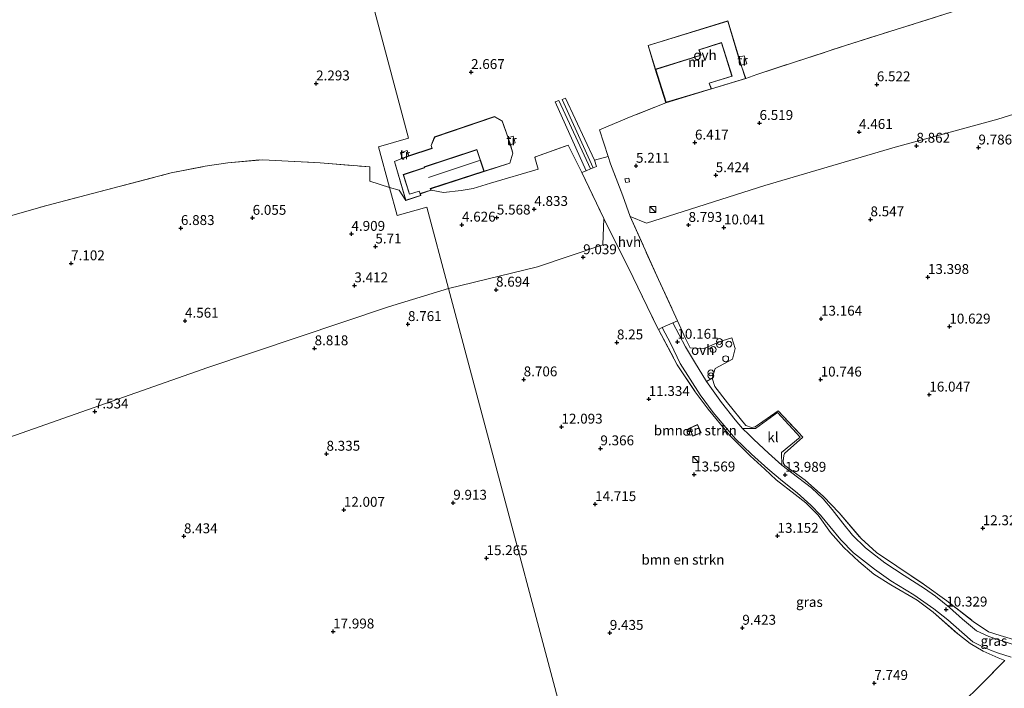
# Model space of a CAD drawing. Units: metres. Extents: x 39991 to 50000, y 412499 to 418750.
# Drawn here: x 42724 to 42973, y 418066 to 418235 of the extents above; entities that cross this region are included whole.
import ezdxf
from ezdxf.enums import TextEntityAlignment as Align

# ---------------------------------------------------------------- set-up
doc = ezdxf.new("R2010")
doc.units = ezdxf.units.M
doc.linetypes.add('IE-TERREINAFSCHEIDING', pattern=[10, 8, -2])
doc.layers.get('0').update_dxf_attribs({"lineweight": 25})
for name, color, linetype, lineweight in [('B-ME-GR-BOMENSTRUIKEN-GV-B6', 93, 'Continuous', 18), ('B-ME-GW-HOOGTEPUNT-S-B1', 10, 'Continuous', 25), ('B-ME-IE-GRASLAND-GV-B6', 93, 'Continuous', 18), ('B-ME-IE-GRONDWERKLIJN-GROND_NIETINGERICHT-GV-B6', 253, 'Continuous', 18), ('B-ME-IE-HULPGEOMETRIE-L-B1', 53, 'Continuous', 18), ('B-ME-IE-INRICHTINGSELEMENT-S-B1', 253, 'Continuous', 18), ('B-ME-IE-TERREINAFSCHEIDING-RASTERHEKWERK-L-B1', 8, 'IE-TERREINAFSCHEIDING', 18), ('B-ME-KG-KADASTRAAL-DAKRAND-L-B1', 13, 'Continuous', 18), ('B-ME-KG-KADASTRAAL-NOKLIJN-L-B1', 13, 'Continuous', 18), ('B-ME-MW-MUUR-GV-B6', 8, 'IE-TERREINAFSCHEIDING-KUNSTMATIG', 18), ('B-ME-OG-BEBOUWING-GV-B6', 173, 'Continuous', 18), ('B-ME-OG-BEBOUWING-GV-B7', 173, 'Continuous', 18), ('B-ME-OG-BEBOUWING-S-B1', 173, 'Continuous', 18), ('B-ME-VH-VERH_SOORT-BETON-OVERIG-GV-B6', 8, 'IE-TERREINAFSCHEIDING-NATUURLIJK-HOUTWAL', 18), ('B-ME-VH-VERH_SOORT-GV-B6', 8, 'Continuous', 18), ('B-ME-VH-VERH_SOORT-HALF_VERHARDING-GV-B6', 8, 'IE-TERREINAFSCHEIDING-NATUURLIJK-HOUTWAL', 18), ('B-ME-VH-VERH_SOORT-KLINKERS-GV-B6', 8, 'IE-TERREINAFSCHEIDING-NATUURLIJK-HOUTWAL', 18), ('B-ME-VH-VERH_SOORT-ONVERHARD-GV-B6', 8, 'Continuous', 18)]:
    doc.layers.add(name, color=color, linetype=linetype, lineweight=lineweight)
doc.styles.add('NLCS-ISO', font='NLCS-ISO.TTF')
doc.linetypes.add('IE-TERREINAFSCHEIDING-KUNSTMATIG', pattern='A,4,[82,NLCS.SHX,S=0.75,R=90,X=0,Y=0],4,-2', length=10)
doc.linetypes.add('IE-TERREINAFSCHEIDING-NATUURLIJK-HOUTWAL', pattern='A,7,-1.5,[67,NLCS.SHX,S=0.75,R=45,X=0,Y=0],-1.5,7,-1.5,[70,NLCS.SHX,S=0.75,R=0,X=0,Y=0],-1.5', length=20)

# ---------------------------------------------------------------- blocks, each defined once
blk = doc.blocks.new('dtb')
blk.add_circle((0, 0), 0.75)
blk = doc.blocks.new('kast')
blk.add_line((-0.75, -0.75), (0.75, 0.75))
blk.add_lwpolyline([(-0.75, 0.75), (0.75, 0.75), (0.75, -0.75), (-0.75, -0.75)], close=True)
blk = doc.blocks.new('prullenbak')
for centre in [(-0.375, 0), (0.375, 0)]:
    blk.add_circle(centre, 0.75)
blk = doc.blocks.new('hoogtepunt')
for p, q in [((-0.5, 0), (0.5, 0)), ((0, 0.5), (0, -0.5))]:
    blk.add_line(p, q)

msp = doc.modelspace()

# ---------------------------------------------------------------- linework, layer by layer
at = {"layer": 'B-ME-GR-BOMENSTRUIKEN-GV-B6'}
for points in [[(42977.095, 418077.875, 8.419), (42971.791, 418079.496, 8.791), (42968.84, 418080.443, 9.046), (42964.953, 418083.038, 9.526), (42958.221, 418088.254, 10.402), (42952.606, 418092.34, 11.068), (42945.61, 418097.032, 11.734), (42940.467, 418100.516, 12.373), (42936.551, 418103.995, 12.778), (42930.987, 418110.553, 13.369), (42927.022, 418114.655, 13.807), (42922.444, 418118.814, 13.933), (42917.298, 418122.521, 13.93), (42916.952, 418122.972, 13.927), (42916.829, 418123.551, 13.927), (42916.949, 418124.228, 13.924), (42917.052, 418124.993, 13.924), (42917.172, 418125.496, 13.924), (42921.826, 418129.644, 14.188), (42915.585, 418136.32, 13.819), (42909.792, 418132.285, 13.597), (42908.834, 418132.099, 13.519), (42907.404, 418132.588, 13.39), (42902.782, 418138.292, 12.868), (42899.543, 418142.457, 12.238), (42898.883, 418144.588, 12.013), (42899.595, 418146.968, 11.755), (42904.02, 418149.382, 11.899), (42904.664, 418152.088, 11.791), (42903.839, 418154.74, 11.521), (42901.411, 418154.004, 11.446), (42896.758, 418152.022, 11.266), (42893.276, 418152.198, 10.747), (42892.085, 418154.587, 10.417), (42890.088, 418159.079, 9.304), (42888.779, 418162.022, 9.127), (42885.264, 418169.5, 8.296), (42878.114, 418185.458, 6.19), (42882.272, 418183.72, 7.884), (42912.211, 418193.256, 7.953), (42945.163, 418202.976, 8.427), (42971.158, 418210.036, 8.586), (43000.575, 418219.23, 8.22)], [(42871.044, 418021.403, 5.938), (42832.167, 418167.218, 7.123), (42854.644, 418172.696, 8.638), (42871.239, 418178.271, 8.965), (42871.499, 418184.921, 5.872), (42878.842, 418170.008, 8.146), (42884.829, 418157.828, 9.361), (42885.328, 418156.879, 9.304), (42890.016, 418147.96, 11.065), (42894.608, 418141.093, 12.115), (42897.882, 418136.767, 12.694)], [(42525.516, 418063.511, 7.63), (42573.886, 418079.023, 7.873), (42622.825, 418096.3, 7.747), (42682.45, 418117.027, 7.669), (42722.599, 418130.155, 7.513), (42771.249, 418147.244, 7.423), (42816.986, 418162.576, 7.474), (42832.167, 418167.218, 7.123)], [(42832.167, 418167.218, 7.123), (42871.044, 418021.403, 5.938), (42861.501, 418018.693, 6.07), (42837.075, 418012.287, 5.341), (42805.01, 418004.177, 5.389), (42785.92, 417995.776, 5.572), (42761.254, 417982.594, 4.654), (42740.918, 417972.132, 4.756), (42722.116, 417964.865, 4.519)], [(42897.882, 418136.767, 12.694), (42903.321, 418130.034, 13.582), (42908.488, 418124.909, 14.185), (42912.238, 418121.559, 14.308), (42915.085, 418118.875, 14.473), (42919.84, 418115.168, 14.272), (42922.618, 418113.021, 13.999), (42925.708, 418109.921, 13.813), (42928.831, 418105.547, 13.645), (42932.214, 418101.718, 13.03), (42935.994, 418098.209, 12.736), (42939.825, 418094.985, 12.319), (42944.082, 418092.343, 11.881), (42950.723, 418088.403, 11.062), (42954.779, 418085.398, 10.45), (42961.015, 418079.927, 9.553), (42964.125, 418077.494, 9.199), (42967.495, 418075.508, 9.097), (42971.21, 418073.824, 8.899), (42972.928, 418073.179, 8.758), (42966.679, 418066.844, 7.9), (42962.367, 418062.626, 7.609)], [(42893.156, 418131.912, 12.999), (42893.996, 418129.91, 12.999), (42896.064, 418130.755, 12.999), (42895.186, 418132.817, 12.999), (42893.156, 418131.912, 12.999)]]:
    msp.add_polyline3d(points, dxfattribs=at)
at = {"layer": 'B-ME-IE-GRASLAND-GV-B6'}
for points in [[(42962.367, 418062.626, 7.609), (42966.679, 418066.844, 7.9), (42972.928, 418073.179, 8.758), (42971.21, 418073.824, 8.899), (42967.495, 418075.508, 9.097), (42964.125, 418077.494, 9.199), (42961.015, 418079.927, 9.553), (42954.779, 418085.398, 10.45), (42950.723, 418088.403, 11.062), (42944.082, 418092.343, 11.881), (42939.825, 418094.985, 12.319), (42935.994, 418098.209, 12.736), (42932.214, 418101.718, 13.03), (42928.831, 418105.547, 13.645), (42925.708, 418109.921, 13.813), (42922.618, 418113.021, 13.999), (42919.84, 418115.168, 14.272), (42915.085, 418118.875, 14.473), (42912.238, 418121.559, 14.308), (42908.488, 418124.909, 14.185), (42903.321, 418130.034, 13.582), (42897.882, 418136.767, 12.694), (42894.608, 418141.093, 12.115), (42890.016, 418147.96, 11.065), (42885.328, 418156.879, 9.304), (42886.262, 418157.343, 9.304), (42888.457, 418153.269, 10.024), (42890.74, 418148.245, 10.954), (42895.862, 418140.39, 12.145), (42899.149, 418135.858, 12.727), (42902.349, 418132.064, 13.129), (42904.745, 418129.219, 13.567), (42908.87, 418125.358, 13.855), (42912.927, 418121.64, 13.957), (42916.655, 418118.563, 14.026), (42920.414, 418115.586, 13.969), (42923.863, 418112.487, 13.831), (42926.264, 418109.95, 13.651), (42928.693, 418107.104, 13.396), (42931.466, 418103.713, 13.015), (42934.668, 418100.368, 12.7), (42939.959, 418096.257, 12.235), (42944.051, 418093.321, 11.836), (42949.893, 418089.767, 11.107), (42955.008, 418086.265, 10.498), (42958.492, 418083.463, 9.895), (42962.067, 418080.348, 9.526), (42964.874, 418077.945, 9.109), (42967.072, 418076.776, 8.899), (42969.303, 418075.814, 8.719), (42971.076, 418075.145, 8.575), (42974.515, 418074.048, 8.281)], [(42974.792, 418077.324, 8.434), (42968.871, 418079.221, 8.812), (42965.77, 418080.718, 9.082), (42962.231, 418083.613, 9.721), (42958.946, 418086.604, 10.177), (42955.382, 418089.456, 10.678), (42952.601, 418091.397, 10.948), (42947.497, 418094.633, 11.506), (42942.58, 418097.848, 12.034), (42937.648, 418101.67, 12.496), (42934.389, 418104.89, 12.817), (42931.918, 418107.904, 13.117), (42929.258, 418111.321, 13.423), (42926.932, 418114.092, 13.711), (42924.023, 418116.798, 13.912), (42920.506, 418119.504, 13.921), (42916.467, 418122.542, 13.924), (42916.461, 418125.79, 13.834), (42921.12, 418129.615, 13.834), (42915.421, 418135.908, 13.501), (42909.864, 418131.851, 13.519), (42906.586, 418131.863, 13.291), (42904.664, 418134.051, 13.036), (42901.265, 418138.37, 12.445), (42897.457, 418143.736, 11.842), (42898.883, 418144.588, 12.013), (42899.543, 418142.457, 12.238), (42902.782, 418138.292, 12.868), (42907.404, 418132.588, 13.39), (42908.834, 418132.099, 13.519), (42909.792, 418132.285, 13.597), (42915.585, 418136.32, 13.819), (42921.826, 418129.644, 14.188), (42917.172, 418125.496, 13.924), (42917.052, 418124.993, 13.924), (42916.949, 418124.228, 13.924), (42916.829, 418123.551, 13.927), (42916.952, 418122.972, 13.927), (42917.298, 418122.521, 13.93), (42922.444, 418118.814, 13.933), (42927.022, 418114.655, 13.807), (42930.987, 418110.553, 13.369), (42936.551, 418103.995, 12.778), (42940.467, 418100.516, 12.373), (42945.61, 418097.032, 11.734), (42952.606, 418092.34, 11.068), (42958.221, 418088.254, 10.402), (42964.953, 418083.038, 9.526), (42968.84, 418080.443, 9.046), (42971.791, 418079.496, 8.791), (42977.095, 418077.875, 8.419)]]:
    msp.add_polyline3d(points, dxfattribs=at)
at = {"layer": 'B-ME-IE-GRONDWERKLIJN-GROND_NIETINGERICHT-GV-B6'}
for points in [[(42778.087, 418370.053, -1.382), (42822.043, 418205.266, 2.71), (42814.405, 418203.036, 2.71), (42817.23, 418192.775, 3.223), (42812.236, 418194.371, 3.331), (42812.261, 418197.993, 2.923), (42799.69, 418198.993, 3.016), (42785.199, 418199.8, 3.016), (42776.32, 418199.027, 3.016), (42770.602, 418198.17, 3.049), (42762.009, 418196.482, 3.043), (42730.472, 418188.24, 3.001), (42690.426, 418176.807, 3.076), (42656.526, 418166.623, 3.301), (42627.738, 418158.078, 3.388), (42588.016, 418146.031, 3.382), (42556.859, 418137.022, 3.277), (42522.847, 418126.826, 3.148)], [(42887.139, 418214.196, 3.421), (42878.351, 418210.691, 3.691), (42870.361, 418207.321, 3.682), (42872.565, 418200.606, 4.402), (42869.132, 418199.646, 4.27), (42861.772, 418215.359, 3.013), (42860.923, 418215.013, 3.013), (42868.734, 418197.719, 4.42), (42868.085, 418197.449, 4.396), (42860.071, 418214.721, 2.98), (42859.157, 418214.386, 2.98), (42866.982, 418196.99, 4.459), (42865.859, 418196.522, 4.552), (42862.474, 418203.485, 3.862), (42854.155, 418200.558, 3.703), (42853.984, 418200.365, 3.739), (42854.832, 418197.408, 4.297), (42842.789, 418193.866, 4.234), (42838.42, 418192.527, 4.234), (42835.332, 418192.039, 4.06), (42830.862, 418191.545, 3.835), (42827.775, 418192.057, 3.676), (42827.647, 418192.461, 3.586), (42841.206, 418196.807, 3.637), (42847.689, 418198.918, 3.571), (42848.435, 418201.424, 3.358), (42847.821, 418203.619, 3.214), (42847.254, 418205.332, 3.139), (42845.767, 418209.603, 3.016), (42843.779, 418210.703, 2.92), (42828.623, 418205.557, 2.896), (42827.727, 418203.411, 2.986), (42827.975, 418202.701, 2.992), (42822.063, 418200.744, 3.094), (42820.493, 418200.215, 3.1), (42818.45, 418199.374, 3.025), (42821.353, 418189.462, 4.009), (42819.688, 418192.055, 3.514), (42817.23, 418192.775, 3.223), (42814.405, 418203.036, 2.71), (42822.043, 418205.266, 2.71), (42778.087, 418370.053, -1.382)], [(43065.853, 418237.918, 7.797), (43032.83, 418227.955, 8.151), (43000.575, 418219.23, 8.22), (42971.158, 418210.036, 8.586), (42945.163, 418202.976, 8.427), (42912.211, 418193.256, 7.953), (42882.272, 418183.72, 7.884), (42878.114, 418185.458, 6.19), (42876.246, 418190.62, 5.455), (42873.162, 418198.788, 4.597), (42872.565, 418200.606, 4.402), (42870.361, 418207.321, 3.682), (42878.351, 418210.691, 3.691), (42887.139, 418214.196, 3.421)], [(42960.942, 418237.601, 3.334), (42932.63, 418228.676, 3.502), (42910.169, 418221.343, 3.427), (42907.383, 418220.305, 3.28), (42906.229, 418223.696, 3.217), (42905.595, 418225.707, 3.19), (42902.868, 418234.867, 2.71), (42882.642, 418228.69, 2.536), (42884.491, 418222.708, 2.746), (42887.139, 418214.196, 3.421)], [(42887.139, 418214.196, 3.421), (42898.739, 418217.683, 3.43), (42907.383, 418220.305, 3.28), (42910.169, 418221.343, 3.427), (42932.63, 418228.676, 3.502), (42960.942, 418237.601, 3.334)], [(42865.859, 418196.522, 4.552), (42871.499, 418184.921, 5.872), (42871.239, 418178.271, 8.965), (42854.644, 418172.696, 8.638), (42832.167, 418167.218, 7.123), (42826.666, 418187.804, 4.09), (42819.183, 418185.682, 4.09), (42817.23, 418192.775, 3.223), (42819.688, 418192.055, 3.514), (42821.353, 418189.462, 4.009), (42825.147, 418190.729, 3.949), (42825.025, 418191.135, 3.856), (42827.775, 418192.057, 3.676), (42830.862, 418191.545, 3.835), (42835.332, 418192.039, 4.06), (42838.42, 418192.527, 4.234), (42842.789, 418193.866, 4.234), (42854.832, 418197.408, 4.297), (42853.984, 418200.365, 3.739), (42854.155, 418200.558, 3.703), (42862.474, 418203.485, 3.862), (42865.859, 418196.522, 4.552)], [(42522.847, 418126.826, 3.148), (42556.859, 418137.022, 3.277), (42588.016, 418146.031, 3.382), (42627.738, 418158.078, 3.388), (42656.526, 418166.623, 3.301), (42690.426, 418176.807, 3.076), (42730.472, 418188.24, 3.001), (42762.009, 418196.482, 3.043), (42770.602, 418198.17, 3.049), (42776.32, 418199.027, 3.016), (42785.199, 418199.8, 3.016), (42799.69, 418198.993, 3.016), (42812.261, 418197.993, 2.923), (42812.236, 418194.371, 3.331), (42817.23, 418192.775, 3.223)], [(42877.011, 418193.994, 5.733), (42877.918, 418194.191, 5.733), (42877.79, 418195.125, 5.733), (42876.806, 418194.926, 5.733), (42877.011, 418193.994, 5.733)], [(42817.23, 418192.775, 3.223), (42819.183, 418185.682, 4.09), (42826.666, 418187.804, 4.09), (42832.167, 418167.218, 7.123), (42816.986, 418162.576, 7.474), (42771.249, 418147.244, 7.423), (42722.599, 418130.155, 7.513), (42682.45, 418117.027, 7.669), (42622.825, 418096.3, 7.747), (42573.886, 418079.023, 7.873), (42525.516, 418063.511, 7.63)]]:
    msp.add_polyline3d(points, dxfattribs=at)
at = {"layer": 'B-ME-IE-HULPGEOMETRIE-L-B1'}
msp.add_polyline3d([(42905.71, 417891.38, 4.555), (42874.591, 418008.098, 6.079), (42873.289, 418012.983, 5.641), (42872.742, 418015.034, 5.416), (42871.785, 418018.624, 5.422), (42871.044, 418021.403, 5.938), (42832.167, 418167.218, 7.123), (42826.666, 418187.804, 4.09), (42819.183, 418185.682, 4.09), (42817.23, 418192.775, 3.223), (42814.405, 418203.036, 2.71), (42822.043, 418205.266, 2.71), (42778.087, 418370.053, -1.382)], dxfattribs=at)
at = {"layer": 'B-ME-IE-TERREINAFSCHEIDING-RASTERHEKWERK-L-B1'}
for points in [[(42907.383, 418220.305, 3.28), (42910.169, 418221.343, 3.427), (42932.63, 418228.676, 3.502), (42960.942, 418237.601, 3.334), (42986.058, 418245.55, 3.277), (43017.256, 418255.22, 3.283), (43046.04, 418263.593, 3.298), (43080.616, 418272.586, 3.28), (43112.682, 418280.474, 3.391), (43150.034, 418289.72, 3.406), (43172.574, 418295.082, 3.373)], [(42887.139, 418214.196, 3.421), (42878.351, 418210.691, 3.691), (42870.361, 418207.321, 3.682), (42872.565, 418200.606, 4.402), (42873.162, 418198.788, 4.597), (42876.246, 418190.62, 5.455), (42878.114, 418185.458, 6.19), (42885.264, 418169.5, 8.296), (42888.779, 418162.022, 9.127), (42890.088, 418159.079, 9.304), (42892.085, 418154.587, 10.417), (42893.276, 418152.198, 10.747), (42896.758, 418152.022, 11.266), (42901.411, 418154.004, 11.446), (42903.839, 418154.74, 11.521), (42904.664, 418152.088, 11.791), (42904.02, 418149.382, 11.899), (42899.595, 418146.968, 11.755), (42898.883, 418144.588, 12.013), (42899.543, 418142.457, 12.238), (42902.782, 418138.292, 12.868), (42907.404, 418132.588, 13.39), (42908.834, 418132.099, 13.519), (42909.792, 418132.285, 13.597), (42915.585, 418136.32, 13.819), (42921.826, 418129.644, 14.188), (42917.172, 418125.496, 13.924), (42917.052, 418124.993, 13.924), (42916.949, 418124.228, 13.924), (42916.829, 418123.551, 13.927), (42916.952, 418122.972, 13.927), (42917.298, 418122.521, 13.93), (42922.444, 418118.814, 13.933), (42927.022, 418114.655, 13.807), (42930.987, 418110.553, 13.369), (42936.551, 418103.995, 12.778), (42940.467, 418100.516, 12.373), (42945.61, 418097.032, 11.734), (42952.606, 418092.34, 11.068), (42958.221, 418088.254, 10.402), (42964.953, 418083.038, 9.526), (42968.84, 418080.443, 9.046), (42971.791, 418079.496, 8.791), (42977.095, 418077.875, 8.419)], [(42854.155, 418200.558, 3.703), (42862.474, 418203.485, 3.862), (42865.859, 418196.522, 4.552), (42871.499, 418184.921, 5.872), (42878.842, 418170.008, 8.146), (42884.829, 418157.828, 9.361), (42885.328, 418156.879, 9.304), (42890.016, 418147.96, 11.065), (42894.608, 418141.093, 12.115), (42897.882, 418136.767, 12.694), (42903.321, 418130.034, 13.582), (42908.488, 418124.909, 14.185), (42912.238, 418121.559, 14.308), (42915.085, 418118.875, 14.473), (42919.84, 418115.168, 14.272), (42922.618, 418113.021, 13.999), (42925.708, 418109.921, 13.813), (42928.831, 418105.547, 13.645), (42932.214, 418101.718, 13.03), (42935.994, 418098.209, 12.736), (42939.825, 418094.985, 12.319), (42944.082, 418092.343, 11.881), (42950.723, 418088.403, 11.062), (42954.779, 418085.398, 10.45), (42961.015, 418079.927, 9.553), (42964.125, 418077.494, 9.199), (42967.495, 418075.508, 9.097), (42971.21, 418073.824, 8.899), (42972.928, 418073.179, 8.758), (42966.679, 418066.844, 7.9), (42962.367, 418062.626, 7.609)], [(42462.934, 418108.635, 3.358), (42485.631, 418115.868, 3.547), (42522.847, 418126.826, 3.148), (42556.859, 418137.022, 3.277), (42588.016, 418146.031, 3.382), (42627.738, 418158.078, 3.388), (42656.526, 418166.623, 3.301), (42690.426, 418176.807, 3.076), (42730.472, 418188.24, 3.001), (42762.009, 418196.482, 3.043), (42770.602, 418198.17, 3.049), (42776.32, 418199.027, 3.016), (42785.199, 418199.8, 3.016), (42799.69, 418198.993, 3.016), (42812.261, 418197.993, 2.923)]]:
    msp.add_polyline3d(points, dxfattribs=at)
at = {"layer": 'B-ME-KG-KADASTRAAL-DAKRAND-L-B1'}
for points in [[(42898.603, 418217.75, 7.454), (42898.085, 418219.14, 7.415), (42903.888, 418220.918, 7.451), (42901.206, 418229.355, 7.374), (42895.579, 418227.562, 8.646), (42896.064, 418226.189, 7.431), (42884.62, 418222.642, 7.365), (42887.211, 418214.321, 7.364), (42898.603, 418217.75, 7.454)], [(42841.127, 418196.888, 7.012), (42839.324, 418202.324, 7.013), (42826.069, 418197.946, 6.994), (42826.108, 418197.774, 7.39), (42823.046, 418196.754, 7.426), (42820.776, 418195.997, 7.096), (42822.308, 418191.107, 7.062), (42824.733, 418191.86, 7.519), (42824.992, 418191.228, 7.519), (42827.649, 418192.122, 7.498), (42827.521, 418192.526, 7.024), (42841.127, 418196.888, 7.012)], [(42895.998, 418130.782, 14.723), (42895.16, 418132.751, 14.723), (42893.221, 418131.886, 14.445), (42894.023, 418129.975, 14.44), (42895.998, 418130.782, 14.723)]]:
    msp.add_polyline3d(points, dxfattribs=at)
at = {"layer": 'B-ME-KG-KADASTRAAL-NOKLIJN-L-B1'}
msp.add_line((42839.965, 418199.603, 7.966), (42827.076, 418195.284, 7.957), dxfattribs=at)
at = {"layer": 'B-ME-MW-MUUR-GV-B6'}
for points in [[(42887.139, 418214.196, 3.421), (42884.491, 418222.708, 2.746), (42882.642, 418228.69, 2.536), (42902.868, 418234.867, 2.71), (42905.595, 418225.707, 3.19), (42906.229, 418223.696, 3.217), (42907.383, 418220.305, 3.28), (42898.739, 418217.683, 3.43), (42887.139, 418214.196, 3.421)], [(42898.668, 418217.717, 4.666), (42907.324, 418220.338, 4.666), (42906.182, 418223.68, 4.702), (42905.549, 418225.694, 4.666), (42902.833, 418234.803, 4.591), (42882.705, 418228.655, 4.6), (42884.557, 418222.675, 4.666), (42887.178, 418214.259, 4.666), (42898.668, 418217.717, 4.666)], [(42827.775, 418192.057, 3.676), (42825.025, 418191.135, 3.856), (42825.147, 418190.729, 3.949), (42821.353, 418189.462, 4.009), (42818.45, 418199.374, 3.025), (42820.493, 418200.215, 3.1), (42822.063, 418200.744, 3.094), (42827.975, 418202.701, 2.992), (42827.727, 418203.411, 2.986), (42828.623, 418205.557, 2.896), (42843.779, 418210.703, 2.92), (42845.767, 418209.603, 3.016), (42847.254, 418205.332, 3.139), (42847.821, 418203.619, 3.214), (42848.435, 418201.424, 3.358), (42847.689, 418198.918, 3.571), (42841.206, 418196.807, 3.637), (42827.647, 418192.461, 3.586), (42827.775, 418192.057, 3.676)], [(42841.19, 418196.855, 4.663), (42847.65, 418198.956, 4.663), (42848.39, 418201.424, 4.663), (42847.776, 418203.606, 4.849), (42847.21, 418205.315, 4.849), (42845.729, 418209.571, 4.849), (42843.776, 418210.651, 4.849), (42828.662, 418205.518, 4.747), (42827.78, 418203.41, 4.747), (42828.045, 418202.668, 4.747), (42822.082, 418200.702, 4.69), (42820.511, 418200.166, 4.69), (42818.513, 418199.347, 4.705), (42821.387, 418189.527, 4.654), (42825.087, 418190.76, 4.654), (42824.964, 418191.166, 4.663), (42827.711, 418192.09, 4.663), (42827.583, 418192.494, 4.663), (42841.19, 418196.855, 4.663)]]:
    msp.add_polyline3d(points, dxfattribs=at)
at = {"layer": 'B-ME-OG-BEBOUWING-GV-B6'}
for points in [[(42898.668, 418217.717, 4.666), (42887.178, 418214.259, 4.666), (42884.557, 418222.675, 4.666), (42895.999, 418226.221, 4.666), (42895.515, 418227.594, 4.666), (42901.239, 418229.418, 4.666), (42903.951, 418220.885, 4.666), (42898.15, 418219.108, 4.666), (42898.668, 418217.717, 4.666)], [(42827.711, 418192.09, 4.663), (42824.964, 418191.166, 4.663), (42824.704, 418191.799, 4.663), (42822.275, 418191.044, 4.663), (42820.714, 418196.029, 4.663), (42826.05, 418197.807, 4.663), (42826.011, 418197.979, 4.663), (42839.356, 418202.387, 4.663), (42841.19, 418196.855, 4.663), (42827.583, 418192.494, 4.663), (42827.711, 418192.09, 4.663)], [(42896.064, 418130.755, 12.999), (42893.996, 418129.91, 12.999), (42893.156, 418131.912, 12.999), (42895.186, 418132.817, 12.999), (42896.064, 418130.755, 12.999)]]:
    msp.add_polyline3d(points, dxfattribs=at)
at = {"layer": 'B-ME-OG-BEBOUWING-GV-B7'}
for points in [[(42907.606, 418224.044, 3.265), (42906.134, 418223.665, 4.702), (42905.501, 418225.679, 4.666), (42906.968, 418226.057, 3.295), (42907.606, 418224.044, 3.265)], [(42848.543, 418205.731, 3.193), (42849.039, 418204.029, 3.31), (42847.729, 418203.59, 4.849), (42847.163, 418205.299, 4.849), (42848.543, 418205.731, 3.193)], [(42822.098, 418200.655, 4.69), (42820.527, 418200.119, 4.69), (42820.006, 418201.499, 2.944), (42821.668, 418202.09, 2.944), (42822.098, 418200.655, 4.69)]]:
    msp.add_polyline3d(points, dxfattribs=at)
at = {"layer": 'B-ME-VH-VERH_SOORT-BETON-OVERIG-GV-B6'}
msp.add_polyline3d([(42877.918, 418194.191, 5.733), (42877.011, 418193.994, 5.733), (42876.806, 418194.926, 5.733), (42877.79, 418195.125, 5.733), (42877.918, 418194.191, 5.733)], dxfattribs=at)
at = {"layer": 'B-ME-VH-VERH_SOORT-GV-B6'}
for points in [[(42868.734, 418197.719, 4.42), (42860.923, 418215.013, 3.013), (42861.772, 418215.359, 3.013), (42869.132, 418199.646, 4.27), (42869.634, 418198.094, 4.393), (42868.734, 418197.719, 4.42)], [(42866.982, 418196.99, 4.459), (42859.157, 418214.386, 2.98), (42860.071, 418214.721, 2.98), (42868.085, 418197.449, 4.396), (42866.982, 418196.99, 4.459)], [(42974.515, 418074.048, 8.281), (42971.076, 418075.145, 8.575), (42969.303, 418075.814, 8.719), (42967.072, 418076.776, 8.899), (42964.874, 418077.945, 9.109), (42962.067, 418080.348, 9.526), (42958.492, 418083.463, 9.895), (42955.008, 418086.265, 10.498), (42949.893, 418089.767, 11.107), (42944.051, 418093.321, 11.836), (42939.959, 418096.257, 12.235), (42934.668, 418100.368, 12.7), (42931.466, 418103.713, 13.015), (42928.693, 418107.104, 13.396), (42926.264, 418109.95, 13.651), (42923.863, 418112.487, 13.831), (42920.414, 418115.586, 13.969), (42916.655, 418118.563, 14.026), (42912.927, 418121.64, 13.957), (42908.87, 418125.358, 13.855), (42904.745, 418129.219, 13.567), (42902.349, 418132.064, 13.129), (42899.149, 418135.858, 12.727), (42895.862, 418140.39, 12.145), (42890.74, 418148.245, 10.954), (42888.457, 418153.269, 10.024), (42886.262, 418157.343, 9.304), (42888.962, 418158.543, 9.304), (42892.106, 418152.507, 10.399), (42894.427, 418148.727, 11.017), (42897.457, 418143.736, 11.842), (42901.265, 418138.37, 12.445), (42904.664, 418134.051, 13.036), (42906.586, 418131.863, 13.291), (42908.136, 418130.281, 13.384), (42909.398, 418129.056, 13.483), (42913.111, 418125.61, 13.756), (42916.467, 418122.542, 13.924), (42920.506, 418119.504, 13.921), (42924.023, 418116.798, 13.912), (42926.932, 418114.092, 13.711), (42929.258, 418111.321, 13.423), (42931.918, 418107.904, 13.117), (42934.389, 418104.89, 12.817), (42937.648, 418101.67, 12.496), (42942.58, 418097.848, 12.034), (42947.497, 418094.633, 11.506), (42952.601, 418091.397, 10.948), (42955.382, 418089.456, 10.678), (42958.946, 418086.604, 10.177), (42962.231, 418083.613, 9.721), (42965.77, 418080.718, 9.082), (42968.871, 418079.221, 8.812), (42974.792, 418077.324, 8.434)]]:
    msp.add_polyline3d(points, dxfattribs=at)
at = {"layer": 'B-ME-VH-VERH_SOORT-HALF_VERHARDING-GV-B6'}
msp.add_polyline3d([(42878.114, 418185.458, 6.19), (42885.264, 418169.5, 8.296), (42888.779, 418162.022, 9.127), (42890.088, 418159.079, 9.304), (42888.962, 418158.543, 9.304), (42886.262, 418157.343, 9.304), (42885.328, 418156.879, 9.304), (42884.829, 418157.828, 9.361), (42878.842, 418170.008, 8.146), (42871.499, 418184.921, 5.872), (42865.859, 418196.522, 4.552), (42866.982, 418196.99, 4.459), (42868.085, 418197.449, 4.396), (42868.734, 418197.719, 4.42), (42869.634, 418198.094, 4.393), (42869.132, 418199.646, 4.27), (42872.565, 418200.606, 4.402), (42873.162, 418198.788, 4.597), (42876.246, 418190.62, 5.455), (42878.114, 418185.458, 6.19)], dxfattribs=at)
at = {"layer": 'B-ME-VH-VERH_SOORT-KLINKERS-GV-B6'}
msp.add_polyline3d([(42916.467, 418122.542, 13.924), (42913.111, 418125.61, 13.756), (42909.398, 418129.056, 13.483), (42908.136, 418130.281, 13.384), (42906.586, 418131.863, 13.291), (42909.864, 418131.851, 13.519), (42915.421, 418135.908, 13.501), (42921.12, 418129.615, 13.834), (42916.461, 418125.79, 13.834), (42916.467, 418122.542, 13.924)], dxfattribs=at)
at = {"layer": 'B-ME-VH-VERH_SOORT-ONVERHARD-GV-B6'}
for points in [[(42898.668, 418217.717, 4.666), (42898.15, 418219.108, 4.666), (42903.951, 418220.885, 4.666), (42901.239, 418229.418, 4.666), (42895.515, 418227.594, 4.666), (42895.999, 418226.221, 4.666), (42884.557, 418222.675, 4.666), (42882.705, 418228.655, 4.6), (42902.833, 418234.803, 4.591), (42905.549, 418225.694, 4.666), (42906.182, 418223.68, 4.702), (42907.324, 418220.338, 4.666), (42898.668, 418217.717, 4.666)], [(42841.19, 418196.855, 4.663), (42839.356, 418202.387, 4.663), (42826.011, 418197.979, 4.663), (42826.05, 418197.807, 4.663), (42820.714, 418196.029, 4.663), (42822.275, 418191.044, 4.663), (42824.704, 418191.799, 4.663), (42824.964, 418191.166, 4.663), (42825.087, 418190.76, 4.654), (42821.387, 418189.527, 4.654), (42818.513, 418199.347, 4.705), (42820.511, 418200.166, 4.69), (42822.082, 418200.702, 4.69), (42828.045, 418202.668, 4.747), (42827.78, 418203.41, 4.747), (42828.662, 418205.518, 4.747), (42843.776, 418210.651, 4.849), (42845.729, 418209.571, 4.849), (42847.21, 418205.315, 4.849), (42847.776, 418203.606, 4.849), (42848.39, 418201.424, 4.663), (42847.65, 418198.956, 4.663), (42841.19, 418196.855, 4.663)], [(42898.883, 418144.588, 12.013), (42897.457, 418143.736, 11.842), (42894.427, 418148.727, 11.017), (42892.106, 418152.507, 10.399), (42888.962, 418158.543, 9.304), (42890.088, 418159.079, 9.304), (42892.085, 418154.587, 10.417), (42893.276, 418152.198, 10.747), (42896.758, 418152.022, 11.266), (42901.411, 418154.004, 11.446), (42903.839, 418154.74, 11.521), (42904.664, 418152.088, 11.791), (42904.02, 418149.382, 11.899), (42899.595, 418146.968, 11.755), (42898.883, 418144.588, 12.013)]]:
    msp.add_polyline3d(points, dxfattribs=at)

# ---------------------------------------------------------------- block references
at = {"layer": 'B-ME-GW-HOOGTEPUNT-S-B1', "rotation": 90}
for p in [(42837.86, 418221.941, 2.667), (42837.86, 418221.941, 2.667), (42798.649, 418219.061, 2.293), (42798.649, 418219.061, 2.293), (42940.538, 418218.842, 6.522), (42940.538, 418218.842, 6.522), (42910.854, 418209.071, 6.519), (42910.854, 418209.071, 6.519), (42936.046, 418206.794, 4.461), (42936.046, 418206.794, 4.461), (42894.523, 418204.115, 6.417), (42894.523, 418204.115, 6.417), (42950.573, 418203.313, 8.862), (42950.573, 418203.313, 8.862), (42966.258, 418202.861, 9.786), (42966.258, 418202.861, 9.786), (42879.606, 418198.246, 5.211), (42879.606, 418198.246, 5.211), (42899.769, 418195.862, 5.424), (42899.769, 418195.862, 5.424), (42853.865, 418187.324, 4.833), (42853.865, 418187.324, 4.833), (42782.586, 418185.083, 6.055), (42782.586, 418185.083, 6.055), (42844.393, 418185.146, 5.568), (42844.393, 418185.146, 5.568), (42938.935, 418184.705, 8.547), (42938.935, 418184.705, 8.547), (42764.439, 418182.501, 6.883), (42764.439, 418182.501, 6.883), (42835.561, 418183.354, 4.626), (42835.561, 418183.354, 4.626), (42892.89, 418183.292, 8.793), (42892.89, 418183.292, 8.793), (42901.858, 418182.656, 10.041), (42901.858, 418182.656, 10.041), (42807.587, 418181.028, 4.909), (42807.587, 418181.028, 4.909), (42813.645, 418177.842, 5.71), (42813.645, 418177.842, 5.71), (42866.23, 418175.121, 9.039), (42866.23, 418175.121, 9.039), (42736.652, 418173.591, 7.102), (42736.652, 418173.591, 7.102), (42953.481, 418170.129, 13.398), (42953.481, 418170.129, 13.398), (42808.328, 418168.026, 3.412), (42808.328, 418168.026, 3.412), (42844.182, 418166.924, 8.694), (42844.182, 418166.924, 8.694), (42765.47, 418159.071, 4.561), (42765.47, 418159.071, 4.561), (42821.899, 418158.226, 8.761), (42821.899, 418158.226, 8.761), (42926.418, 418159.589, 13.164), (42926.418, 418159.589, 13.164), (42958.902, 418157.593, 10.629), (42958.902, 418157.593, 10.629), (42874.78, 418153.588, 8.25), (42874.78, 418153.588, 8.25), (42890.083, 418153.747, 10.161), (42890.083, 418153.747, 10.161), (42798.269, 418152.104, 8.818), (42798.269, 418152.104, 8.818), (42851.176, 418144.245, 8.706), (42851.176, 418144.245, 8.706), (42926.33, 418144.199, 10.746), (42926.33, 418144.199, 10.746), (42953.828, 418140.397, 16.047), (42953.828, 418140.397, 16.047), (42882.816, 418139.293, 11.334), (42882.816, 418139.293, 11.334), (42742.665, 418136.127, 7.534), (42742.665, 418136.127, 7.534), (42860.745, 418132.295, 12.093), (42860.745, 418132.295, 12.093), (42801.28, 418125.441, 8.335), (42801.28, 418125.441, 8.335), (42870.588, 418126.808, 9.366), (42870.588, 418126.808, 9.366), (42894.305, 418120.203, 13.569), (42894.305, 418120.203, 13.569), (42917.333, 418120.121, 13.989), (42917.333, 418120.121, 13.989), (42833.359, 418113.057, 9.913), (42833.359, 418113.057, 9.913), (42869.252, 418112.707, 14.715), (42869.252, 418112.707, 14.715), (42805.662, 418111.266, 12.007), (42805.662, 418111.266, 12.007), (42967.351, 418106.614, 12.324), (42967.351, 418106.614, 12.324), (42765.199, 418104.585, 8.434), (42765.199, 418104.585, 8.434), (42915.413, 418104.681, 13.152), (42915.413, 418104.681, 13.152), (42841.772, 418099.035, 15.265), (42841.772, 418099.035, 15.265), (42958.113, 418086.05, 10.329), (42958.113, 418086.05, 10.329), (42802.954, 418080.506, 17.998), (42802.954, 418080.506, 17.998), (42872.969, 418080.151, 9.435), (42872.969, 418080.151, 9.435), (42906.513, 418081.447, 9.423), (42906.513, 418081.447, 9.423), (42939.909, 418067.484, 7.749), (42939.909, 418067.484, 7.749)]:
    msp.add_blockref('hoogtepunt', p, dxfattribs=at)
at = {"layer": 'B-ME-IE-INRICHTINGSELEMENT-S-B1', "rotation": 90}
for name, p in [('kast', (42883.835, 418187.188, 7.44)), ('prullenbak', (42900.708, 418153.468, 11.92)), ('dtb', (42903.11, 418153.166, 11.698)), ('dtb', (42899.134, 418151.791, 11.62)), ('dtb', (42902.292, 418149.476, 11.761)), ('prullenbak', (42898.548, 418145.527, 12.445)), ('kast', (42894.711, 418123.988, 13.488))]:
    msp.add_blockref(name, p, dxfattribs=at)
at = {"layer": 'B-ME-OG-BEBOUWING-S-B1', "rotation": 90}
msp.add_blockref('dtb', (42892.414, 418130.861, 12.024), dxfattribs=at)

# ---------------------------------------------------------------- texts
at = {"layer": 'B-ME-GR-BOMENSTRUIKEN-GV-B6', "ltscale": 0.2, "style": 'NLCS-ISO'}
for p in [(42894.6091, 418131.3507), (42891.4739, 418098.6746)]:
    msp.add_text('bmn en strkn', height=2.5, dxfattribs=at).set_placement(p, align=Align.MIDDLE_CENTER)
at = {"layer": 'B-ME-GW-HOOGTEPUNT-S-B1', "ltscale": 0.2, "style": 'NLCS-ISO'}
for s, p in [('2.667', (42837.86, 418221.941, 2.667)), ('2.667', (42837.86, 418221.941, 2.667)), ('2.293', (42798.649, 418219.061, 2.293)), ('2.293', (42798.649, 418219.061, 2.293)), ('6.522', (42940.538, 418218.842, 6.522)), ('6.522', (42940.538, 418218.842, 6.522)), ('6.519', (42910.854, 418209.071, 6.519)), ('6.519', (42910.854, 418209.071, 6.519)), ('4.461', (42936.046, 418206.794, 4.461)), ('4.461', (42936.046, 418206.794, 4.461)), ('6.417', (42894.523, 418204.115, 6.417)), ('6.417', (42894.523, 418204.115, 6.417)), ('8.862', (42950.573, 418203.313, 8.862)), ('8.862', (42950.573, 418203.313, 8.862)), ('9.786', (42966.258, 418202.861, 9.786)), ('9.786', (42966.258, 418202.861, 9.786)), ('5.211', (42879.606, 418198.246, 5.211)), ('5.211', (42879.606, 418198.246, 5.211)), ('5.424', (42899.769, 418195.862, 5.424)), ('5.424', (42899.769, 418195.862, 5.424)), ('4.833', (42853.865, 418187.324, 4.833)), ('4.833', (42853.865, 418187.324, 4.833)), ('6.055', (42782.586, 418185.083, 6.055)), ('6.055', (42782.586, 418185.083, 6.055)), ('5.568', (42844.393, 418185.146, 5.568)), ('5.568', (42844.393, 418185.146, 5.568)), ('8.547', (42938.935, 418184.705, 8.547)), ('8.547', (42938.935, 418184.705, 8.547)), ('6.883', (42764.439, 418182.501, 6.883)), ('6.883', (42764.439, 418182.501, 6.883)), ('4.626', (42835.561, 418183.354, 4.626)), ('4.626', (42835.561, 418183.354, 4.626)), ('8.793', (42892.89, 418183.292, 8.793)), ('8.793', (42892.89, 418183.292, 8.793)), ('10.041', (42901.858, 418182.656, 10.041)), ('10.041', (42901.858, 418182.656, 10.041)), ('4.909', (42807.587, 418181.028, 4.909)), ('4.909', (42807.587, 418181.028, 4.909)), ('5.71', (42813.645, 418177.842, 5.71)), ('5.71', (42813.645, 418177.842, 5.71)), ('9.039', (42866.23, 418175.121, 9.039)), ('9.039', (42866.23, 418175.121, 9.039)), ('7.102', (42736.652, 418173.591, 7.102)), ('7.102', (42736.652, 418173.591, 7.102)), ('13.398', (42953.481, 418170.129, 13.398)), ('13.398', (42953.481, 418170.129, 13.398)), ('3.412', (42808.328, 418168.026, 3.412)), ('3.412', (42808.328, 418168.026, 3.412)), ('8.694', (42844.182, 418166.924, 8.694)), ('8.694', (42844.182, 418166.924, 8.694)), ('13.164', (42926.418, 418159.589, 13.164)), ('13.164', (42926.418, 418159.589, 13.164)), ('4.561', (42765.47, 418159.071, 4.561)), ('4.561', (42765.47, 418159.071, 4.561)), ('8.761', (42821.899, 418158.226, 8.761)), ('8.761', (42821.899, 418158.226, 8.761)), ('10.629', (42958.902, 418157.593, 10.629)), ('10.629', (42958.902, 418157.593, 10.629)), ('8.818', (42798.269, 418152.104, 8.818)), ('8.818', (42798.269, 418152.104, 8.818)), ('8.25', (42874.78, 418153.588, 8.25)), ('8.25', (42874.78, 418153.588, 8.25)), ('10.161', (42890.083, 418153.747, 10.161)), ('10.161', (42890.083, 418153.747, 10.161)), ('8.706', (42851.176, 418144.245, 8.706)), ('8.706', (42851.176, 418144.245, 8.706)), ('10.746', (42926.33, 418144.199, 10.746)), ('10.746', (42926.33, 418144.199, 10.746)), ('16.047', (42953.828, 418140.397, 16.047)), ('16.047', (42953.828, 418140.397, 16.047)), ('11.334', (42882.816, 418139.293, 11.334)), ('11.334', (42882.816, 418139.293, 11.334)), ('7.534', (42742.665, 418136.127, 7.534)), ('7.534', (42742.665, 418136.127, 7.534)), ('12.093', (42860.745, 418132.295, 12.093)), ('12.093', (42860.745, 418132.295, 12.093)), ('8.335', (42801.28, 418125.441, 8.335)), ('8.335', (42801.28, 418125.441, 8.335)), ('9.366', (42870.588, 418126.808, 9.366)), ('9.366', (42870.588, 418126.808, 9.366)), ('13.569', (42894.305, 418120.203, 13.569)), ('13.569', (42894.305, 418120.203, 13.569)), ('13.989', (42917.333, 418120.121, 13.989)), ('13.989', (42917.333, 418120.121, 13.989)), ('9.913', (42833.359, 418113.057, 9.913)), ('9.913', (42833.359, 418113.057, 9.913)), ('14.715', (42869.252, 418112.707, 14.715)), ('14.715', (42869.252, 418112.707, 14.715)), ('12.007', (42805.662, 418111.266, 12.007)), ('12.007', (42805.662, 418111.266, 12.007)), ('8.434', (42765.199, 418104.585, 8.434)), ('8.434', (42765.199, 418104.585, 8.434)), ('13.152', (42915.413, 418104.681, 13.152)), ('13.152', (42915.413, 418104.681, 13.152)), ('12.324', (42967.351, 418106.614, 12.324)), ('12.324', (42967.351, 418106.614, 12.324)), ('15.265', (42841.772, 418099.035, 15.265)), ('15.265', (42841.772, 418099.035, 15.265)), ('10.329', (42958.113, 418086.05, 10.329)), ('10.329', (42958.113, 418086.05, 10.329)), ('17.998', (42802.954, 418080.506, 17.998)), ('17.998', (42802.954, 418080.506, 17.998)), ('9.435', (42872.969, 418080.151, 9.435)), ('9.435', (42872.969, 418080.151, 9.435)), ('9.423', (42906.513, 418081.447, 9.423)), ('9.423', (42906.513, 418081.447, 9.423)), ('7.749', (42939.909, 418067.484, 7.749)), ('7.749', (42939.909, 418067.484, 7.749))]:
    msp.add_text(s, height=2.5, dxfattribs=at).set_placement(p, align=Align.BOTTOM_LEFT)
at = {"layer": 'B-ME-IE-GRASLAND-GV-B6', "ltscale": 0.2, "style": 'NLCS-ISO'}
for p in [(42923.485, 418087.9835), (42970.1715, 418078.151)]:
    msp.add_text('gras', height=2.5, dxfattribs=at).set_placement(p, align=Align.MIDDLE_CENTER)
at = {"layer": 'B-ME-MW-MUUR-GV-B6', "ltscale": 0.2, "style": 'NLCS-ISO'}
for p in [(42895.0059, 418224.512), (42895.008, 418224.5119)]:
    msp.add_text('mr', height=2.5, dxfattribs=at).set_placement(p, align=Align.MIDDLE_CENTER)
at = {"layer": 'B-ME-OG-BEBOUWING-GV-B7', "ltscale": 0.2, "style": 'NLCS-ISO'}
for p in [(42906.5525, 418224.8606), (42848.1129, 418204.6699), (42821.0738, 418201.1032)]:
    msp.add_text('tr', height=2.5, dxfattribs=at).set_placement(p, align=Align.MIDDLE_CENTER)
at = {"layer": 'B-ME-VH-VERH_SOORT-HALF_VERHARDING-GV-B6', "ltscale": 0.2, "style": 'NLCS-ISO'}
msp.add_text('hvh', height=2.5, dxfattribs=at).set_placement((42877.9477, 418179.0102), align=Align.MIDDLE_CENTER)
at = {"layer": 'B-ME-VH-VERH_SOORT-KLINKERS-GV-B6', "ltscale": 0.2, "style": 'NLCS-ISO'}
msp.add_text('kl', height=2.5, dxfattribs=at).set_placement((42914.2563, 418129.6331), align=Align.MIDDLE_CENTER)
at = {"layer": 'B-ME-VH-VERH_SOORT-ONVERHARD-GV-B6', "ltscale": 0.2, "style": 'NLCS-ISO'}
for p in [(42897.0653, 418226.2451), (42896.4885, 418151.6969)]:
    msp.add_text('ovh', height=2.5, dxfattribs=at).set_placement(p, align=Align.MIDDLE_CENTER)

doc.saveas('drawing.dxf')
